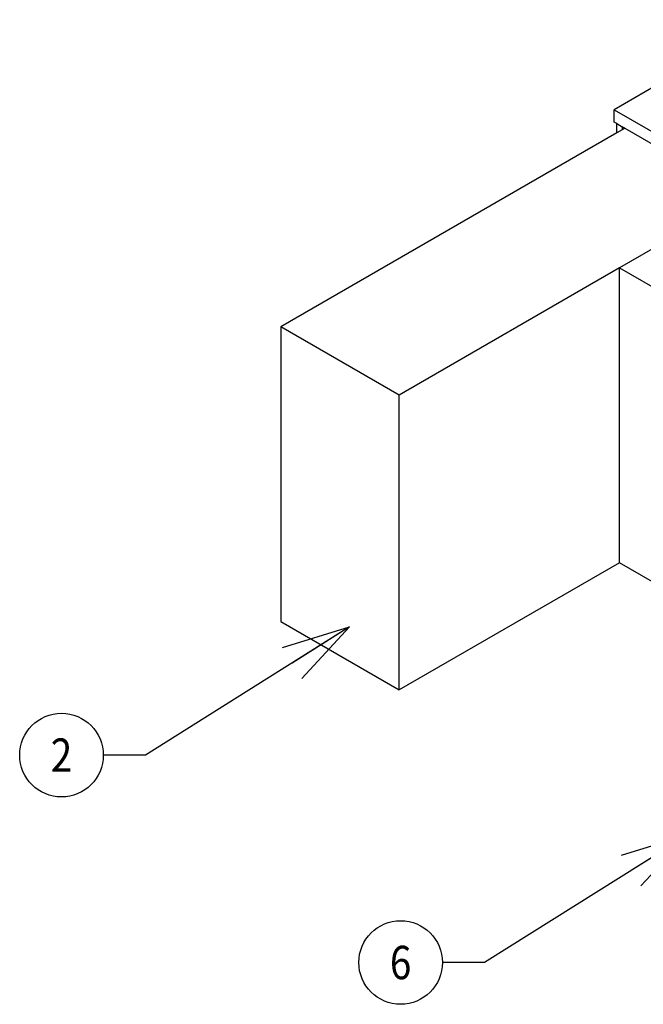
# Model space of a CAD drawing. Units: inches. Extents: x -539 to -167, y 1228 to 1499.
# Drawn here: x -327 to -316, y 1412 to 1429 of the extents above; entities that cross this region are included whole.
import ezdxf
from ezdxf.enums import TextEntityAlignment as Align

# ---------------------------------------------------------------- set-up
doc = ezdxf.new("R2010")
doc.units = ezdxf.units.IN
doc.header["$LTSCALE"] = 6
doc.header["$MEASUREMENT"] = 0
doc.layers.get('0').update_dxf_attribs({"true_color": 0x000000})
for name, color, linetype, true_color in [('S-ANNO', 7, 'Continuous', 0x000000), ('S-ANNO-LEDR', 7, 'Continuous', 0x000000), ('S-TXTM', 7, 'Continuous', 0x000000)]:
    doc.layers.add(name, color=color, linetype=linetype, true_color=true_color)
doc.styles.add('LCE', font='arial.ttf', dxfattribs={"width": 0.85, "height": 1.125})
doc.dimstyles.new('ARROW', dxfattribs={"dimscale": 12, "dimtxt": 0.09375, "dimasz": 0.09375, "dimexe": 0.0625, "dimexo": 0.0625, "dimgap": 0.03125, "dimtad": 1, "dimdec": 4, "dimzin": 3, "dimdsep": 46, "dimlunit": 4, "dimtxsty": 'LCE', "dimblk": 'ARCHTICK', "dimcen": 0.09375, "dimclrd": 256, "dimclre": 256, "dimclrt": 256, "dimadec": 0, "dimazin": 0, "dimtfac": 1, "dimtdec": 4, "dimtofl": 0, "dimtmove": 0, "dimatfit": 3, "dimldrblk": 'OPEN30', "dimfxl": 0.1875, "dimtolj": 1, "dimtzin": 3, "dimarcsym": 0})

# ---------------------------------------------------------------- blocks, each defined once
blk = doc.blocks.new('_ArchTick')
at = {"color": 0, "linetype": 'ByBlock', "const_width": 0.15}
blk.add_lwpolyline([(-0.5, -0.5), (0.5, 0.5)], dxfattribs=at)
blk = doc.blocks.new('_Open30')
for p, q in [((-1, 0.268), (0, 0)), ((0, 0), (-1, -0.268)), ((0, 0), (-1, 0))]:
    blk.add_line(p, q)

msp = doc.modelspace()

# ---------------------------------------------------------------- linework, layer by layer
for p, q in [((-314.34516, 1428.68376), (-316.92892, 1427.19202)), ((-316.92892, 1426.98626), (-316.92892, 1427.19202)), ((-316.92892, 1427.19202), (-314.61244, 1425.8546)), ((-316.88438, 1426.96054), (-316.92892, 1426.98626)), ((-316.88438, 1426.80623), (-316.88438, 1426.96054)), ((-316.88438, 1426.96054), (-316.79528, 1426.9091)), ((-316.79528, 1426.85767), (-316.88438, 1426.80623)), ((-316.79528, 1426.9091), (-316.79528, 1426.85767)), ((-316.75073, 1426.88338), (-316.79528, 1426.9091)), ((-316.75073, 1426.88338), (-316.79528, 1426.85767)), ((-316.75073, 1426.88338), (-314.79063, 1425.75172)), ((-316.88438, 1426.80623), (-322.45284, 1423.59127)), ((-315.59249, 1425.28877), (-316.83983, 1424.56862)), ((-316.83983, 1424.56862), (-320.49274, 1422.45961)), ((-316.83983, 1419.68189), (-316.83983, 1424.56862)), ((-316.83983, 1424.56862), (-312.38506, 1421.99665)), ((-320.49274, 1422.45961), (-322.45284, 1423.59127)), ((-322.45284, 1423.59127), (-322.45284, 1418.70454)), ((-320.49274, 1417.57287), (-320.49274, 1422.45961)), ((-316.83983, 1419.68189), (-320.49274, 1417.57287)), ((-316.03797, 1419.21893), (-316.83983, 1419.68189)), ((-322.45284, 1418.70454), (-320.49274, 1417.57287))]:
    msp.add_line(p, q)
at = {"layer": 'S-ANNO'}
for centre in [(-326.08892, 1416.49188), (-320.4674, 1413.05352)]:
    msp.add_circle(centre, 0.693, dxfattribs=at)

# ---------------------------------------------------------------- texts
at = {"layer": 'S-TXTM', "style": 'LCE', "width": 0.85}
for s, p in [('2', (-326.08892, 1416.49188)), ('6', (-320.4674, 1413.05352))]:
    msp.add_text(s, height=0.55283, dxfattribs=at).set_placement(p, align=Align.MIDDLE_CENTER)

# ---------------------------------------------------------------- leaders
at = {"layer": 'S-ANNO-LEDR'}
for points in [[(-321.31299, 1418.61594), (-324.69575, 1416.49188), (-325.39592, 1416.49188)], [(-315.69148, 1415.17758), (-319.07424, 1413.05352), (-319.7744, 1413.05352)]]:
    msp.add_leader(points, dimstyle='ARROW', override={"dimgap": 0.03125, "dimtad": 0}, dxfattribs=at)

doc.saveas('drawing.dxf')
